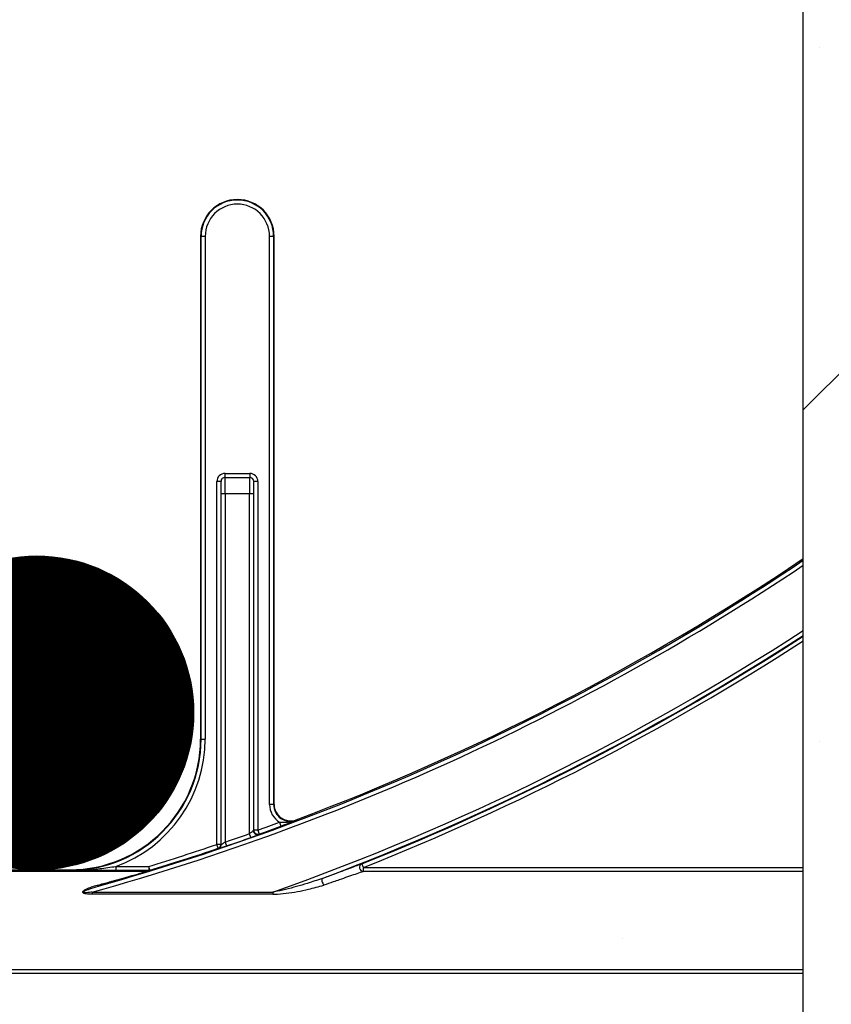
# Model space of a CAD drawing. Units: inches. Extents: x -201 to 33, y -16 to 100.
# Drawn here: x 14 to 16, y 3 to 5 of the extents above; entities that cross this region are included whole.
import ezdxf

# ---------------------------------------------------------------- set-up
doc = ezdxf.new("R2010")
doc.units = ezdxf.units.IN
doc.header["$LTSCALE"] = 0.5
doc.header["$MEASUREMENT"] = 0
doc.layers.get('0').update_dxf_attribs({"lineweight": 30})
for name, color, linetype in [('Conc', 251, 'Continuous'), ('SteelBars', 5, 'Continuous'), ('Web', 6, 'Continuous')]:
    doc.layers.add(name, color=color, linetype=linetype)
doc.layers.add('HATCH', color=4, linetype='Continuous', lineweight=9)

msp = doc.modelspace()

# ---------------------------------------------------------------- hatches: boundary and pattern name
at = {"layer": 'Conc'}
h = msp.add_hatch(dxfattribs=at)
h.set_pattern_fill('AR-CONC', color=256, scale=0.75, style=0)
h.set_pattern_definition([(50, (-139.099, 4.194), (5.37945, -0.47064), [0.5625, -6.1875]), (355, (-139.099, 4.194), (-1.04064, 5.64144), [0.45, -4.95]), (100.4514, (-138.651, 4.155), (4.33882, 5.1708), [0.47805, -5.25857]), (46.184, (-139.099, 5.694), (8.0043, -1.2414), [0.84375, -9.28125]), (96.6356, (-138.432, 5.5906), (7.00996, 7.3059), [0.71708, -7.88785]), (351.184, (-139.099, 5.694), (7.00996, 7.3059), [0.675, -7.425]), (21, (-138.349, 5.319), (4.4768, -3.01964), [0.5625, -6.1875]), (326, (-138.349, 5.319), (1.82486, 5.43863), [0.45, -4.95]), (71.4514, (-137.976, 5.0674), (6.30167, 2.41898), [0.47805, -5.25857]), (37.5, (-139.0991, 4.194), (0.0912, 2.496704), [0, -4.89, 0, -5.025, 0, -4.96875]), (7.5, (-139.099, 4.194), (1.97302, 2.958088), [0, -2.865, 0, -4.7775, 0, -1.89375]), (327.5, (-140.7716, 4.194), (4.003668, -0.169162), [0, -1.875, 0, -5.85, 0, -7.7625]), (317.5, (-141.5216, 4.194), (4.373896, 0.75079), [0, -2.4375, 0, -3.885, 0, -5.5125])])
h.paths.add_polyline_path([(15.6509, 70.694), (9.6509, 70.694), (9.6509, 22.694), (6.9009, 22.694), (6.9009, 22.444), (4.6509, 22.444), (4.6509, 20.444, -1), (4.1509, 20.444), (4.1509, 22.444), (2.9009, 22.444), (2.9009, 21.8539, 0.12498), (3.3855, 19.9456), (9.6509, 8.404), (9.6509, -9.306), (15.6509, -9.306)])
at = {"layer": 'HATCH'}
h = msp.add_hatch(dxfattribs=at)
h.set_pattern_fill('SACNCR', color=256, scale=10)
h.set_pattern_definition([(45, (-16.1394, 0), (-0.662913, 0.662913), []), (45, (-15.4765, 0), (-0.662913, 0.662913), [0, -0.9375])])
h.paths.add_polyline_path([(18.4009, 70.694), (15.6509, 70.694), (15.6509, -9.306), (18.4009, -9.306)])

# ---------------------------------------------------------------- linework, layer by layer
msp.add_line((15.6509, -9.306), (15.6509, 54.694))
at = {"layer": 'SteelBars', "const_width": 0.3}
msp.add_lwpolyline([(14.0356, 3.369, 1), (14.3356, 3.369, 1)], format="xyb", close=True, dxfattribs=at)
at = {"layer": 'SteelBars'}
msp.add_circle((14.1856, 3.369), 0.3, dxfattribs=at)
at = {"layer": 'Web'}
for p, q in [((14.5078, 4.2799), (14.499, 4.2799)), ((14.499, 4.2799), (14.499, 3.319)), ((14.5, 3.319), (14.5, 4.2799)), ((14.5078, 4.2799), (14.5078, 3.319)), ((14.6396, 4.2799), (14.6309, 4.2799)), ((14.6309, 3.1939), (14.6309, 4.2799)), ((14.6387, 4.2799), (14.6387, 3.1939)), ((14.6396, 3.1939), (14.6396, 4.2799)), ((14.5458, 3.819), (14.5458, 3.8268)), ((14.5458, 3.8268), (14.5929, 3.8268)), ((14.5929, 3.8268), (14.5929, 3.819)), ((14.5381, 3.8112), (14.5301, 3.8112)), ((14.5301, 3.1175), (14.5301, 3.8112)), ((14.5379, 3.8112), (14.5379, 3.1175)), ((14.5458, 3.819), (14.5929, 3.819)), ((14.6085, 3.8112), (14.6006, 3.8112)), ((14.6007, 3.1448), (14.6007, 3.8112)), ((14.6085, 3.8112), (14.6085, 3.1448)), ((14.5385, 3.1171), (14.5385, 3.7878)), ((14.6002, 3.7878), (14.5385, 3.7878)), ((14.5463, 3.7878), (14.5463, 3.1221)), ((14.5924, 3.1381), (14.5924, 3.7878)), ((14.6002, 3.7878), (14.6002, 3.144)), ((14.499, 3.319), (14.5078, 3.319)), ((14.6396, 3.1939), (14.6309, 3.1939)), ((14.6819, 3.1647), (14.6822, 3.1638)), ((14.6002, 3.144), (14.6007, 3.1448)), ((14.6085, 3.1448), (14.6007, 3.1448)), ((14.6085, 3.1448), (14.6112, 3.1374)), ((14.65, 3.1598), (14.6527, 3.1525)), ((14.595, 3.1308), (14.5924, 3.1381)), ((14.6112, 3.1374), (14.6106, 3.1366)), ((14.5326, 3.1101), (14.5301, 3.1175)), ((14.5379, 3.1175), (14.5301, 3.1175)), ((14.5332, 3.1097), (14.5326, 3.1101)), ((14.5379, 3.1175), (14.5385, 3.1171)), ((14.5463, 3.1221), (14.5488, 3.1147)), ((14.1223, 3.069), (14.249, 3.069)), ((14.249, 3.0681), (14.249, 3.069)), ((14.3368, 3.0756), (14.3368, 3.0678)), ((14.3368, 3.0756), (14.3999, 3.0756)), ((14.3999, 3.0678), (14.3368, 3.0678)), ((14.4022, 3.0681), (14.3999, 3.0756)), ((14.3999, 3.0756), (14.3999, 3.0678)), ((14.3999, 3.0677), (14.3999, 3.0678)), ((14.4022, 3.0681), (14.4022, 3.0681)), ((14.8103, 3.0735), (14.8074, 3.0808)), ((14.8103, 3.0657), (14.8103, 3.0735)), ((14.8103, 3.0735), (15.6509, 3.0735)), ((13.841, 3.0669), (14.3946, 3.0669)), ((14.3946, 3.066), (13.841, 3.066)), ((13.8411, 3.0677), (14.3999, 3.0677)), ((14.3946, 3.0669), (14.3946, 3.066)), ((15.6509, 3.0657), (14.8103, 3.0657)), ((14.2921, 3.0264), (14.2921, 3.0222)), ((14.2921, 3.0264), (14.6373, 3.0264)), ((14.6373, 3.0222), (14.2921, 3.0222)), ((14.6373, 3.0264), (14.6373, 3.0222)), ((9.6509, 2.8788), (15.6509, 2.8788)), ((15.6509, 2.871), (9.6509, 2.871))]:
    msp.add_line(p, q, dxfattribs=at)
at = {"layer": 'Web', "flags": 128}
msp.add_lwpolyline([(14.7316, 3.0526), (14.731, 3.052), (14.7307, 3.0509), (14.7307, 3.0493), (14.731, 3.0473), (14.7316, 3.0452), (14.7324, 3.0432), (14.7333, 3.0413), (14.7344, 3.0397)], dxfattribs=at)
at = {"layer": 'Web'}
for centre, radius, start, end in [((14.5693, 4.2799), 0.0703, 0, 180), ((14.5693, 4.2799), 0.0694, 0, 180), ((14.5693, 4.2799), 0.0615, 0, 180), ((14.5459, 3.8112), 0.00781, 90.0044, 180.0044), ((14.5928, 3.8112), 0.00781, 359.9956, 89.9956), ((13.0259, 7.569), 4.7158, 285.575, 303.8238), ((13.0259, 7.569), 4.708, 285.7488, 303.8875), ((13.0259, 7.569), 4.7054, 290.6058, 303.9087), ((13.0259, 7.569), 4.82, 289.5316, 302.9979), ((13.0259, 7.569), 4.8278, 290.6902, 302.9377), ((13.0259, 7.569), 4.8289, 291.6501, 302.9293), ((13.0259, 7.569), 4.8367, 291.6501, 302.8694), ((14.249, 3.319), 0.251, 270, 0), ((14.249, 3.319), 0.25, 270, 0), ((14.249, 3.319), 0.2588, 289.8369, 0), ((14.6709, 3.1939), 0.04, 180, 238.46), ((14.6709, 3.1939), 0.0322, 180, 290.6058), ((14.6709, 3.1939), 0.0312, 180, 290.6058), ((14.608, 3.144), 0.00781, 180.0299, 234.3707), ((14.6085, 3.1448), 0.00781, 180.0323, 289.6508), ((13.0259, 7.569), 4.6988, 289.6831, 290.2205), ((13.0259, 7.569), 4.7066, 289.6831, 290.2205), ((13.0259, 7.569), 4.6996, 288.8758, 289.4703), ((13.0259, 7.569), 4.7074, 288.8758, 289.4703), ((14.608, 3.144), 0.00781, 234.3641, 289.6423), ((13.0259, 7.569), 4.6988, 287.0028, 288.6709), ((13.0259, 7.569), 4.7066, 287.0028, 288.6709), ((14.5301, 3.1175), 0.00781, 288.6847, 359.9863), ((14.5307, 3.1171), 0.00781, 288.6895, 359.9863), ((14.3999, 3.0755), 0.00781, 270.0026, 287.0001), ((14.3999, 3.0756), 0.00781, 270.0026, 287.0002), ((14.8106, 3.0736), 0.00785, 113.43, 268.2509), ((14.3963, 3.0691), 0.00281, 232.2286, 281.3926), ((14.3946, 3.0738), 0.00781, 269.9815, 286.9142), ((14.3044, 3.0406), 0.00289, 198.6613, 257.5848)]:
    msp.add_arc(centre, radius, start, end, dxfattribs=at)
for centre, major_axis, ratio, start_param, end_param in [((14.5458, 3.8112), (-0.0156, 0), 0.999848, 4.712389, 6.283185), ((14.5929, 3.8112), (0.0156, 0), 0.999848, 0, 1.570796), ((14.5458, 3.8112), (0.00782, 0), 0.999543, 1.570796, 3.141593), ((14.5381, 3.7878), (0, 0.0234), 0.017455, 4.712389, 6.283185), ((14.5459, 3.7878), (0, 0.0312), 0.013091, 4.712389, 6.283185), ((14.5928, 3.7878), (0, 0.0312), 0.013091, 0, 1.570796), ((14.5929, 3.8112), (0.00782, 0), 0.999543, 0, 1.570796), ((14.6006, 3.7878), (0, 0.0234), 0.017455, 0, 1.570796)]:
    msp.add_ellipse(centre, major_axis=major_axis, ratio=ratio, start_param=start_param, end_param=end_param, dxfattribs=at)
for points, knots in [([(14.65, 3.1598), (14.6526, 3.1598), (14.6601, 3.1599), (14.6701, 3.1603), (14.6779, 3.1622), (14.6812, 3.1634), (14.6819, 3.1637), (14.6822, 3.1637), (14.6822, 3.1638)], [0, 0, 0, 0, 0.231694, 0.673072, 0.922194, 0.978956, 0.993205, 1, 1, 1, 1]), ([(14.6822, 3.1638), (14.6822, 3.1637), (14.6797, 3.1628), (14.6733, 3.1603), (14.6637, 3.1566), (14.6557, 3.1536), (14.6527, 3.1525)], [0, 0, 0, 0, 0.005502, 0.290064, 0.726207, 1, 1, 1, 1]), ([(14.6002, 3.144), (14.6001, 3.1439), (14.5999, 3.1437), (14.5986, 3.1427), (14.5967, 3.1413), (14.5945, 3.1397), (14.593, 3.1386), (14.5924, 3.1381)], [0, 0, 0, 0, 0.187652, 0.382485, 0.592601, 0.82279, 1, 1, 1, 1]), ([(14.595, 3.1308), (14.5963, 3.1313), (14.5981, 3.1319), (14.5998, 3.1325), (14.6002, 3.1327)], [0, 0, 0, 0, 0.727144, 1, 1, 1, 1]), ([(14.6002, 3.1327), (14.6014, 3.1331), (14.6041, 3.1341), (14.6075, 3.1353), (14.61, 3.1363), (14.6104, 3.1365), (14.6106, 3.1366)], [0, 0, 0, 0, 0.204515, 0.474914, 0.73736, 1, 1, 1, 1]), ([(14.5332, 3.1097), (14.5332, 3.1097), (14.5334, 3.1097), (14.5349, 3.1101), (14.5374, 3.1109), (14.5386, 3.1113)], [0, 0, 0, 0, 0.182482, 0.581401, 1, 1, 1, 1]), ([(14.5463, 3.1221), (14.5454, 3.1215), (14.5436, 3.1203), (14.5412, 3.1187), (14.5394, 3.1176), (14.5386, 3.1171), (14.5385, 3.1171), (14.5385, 3.1171)], [0, 0, 0, 0, 0.2467678, 0.4865486, 0.7081477, 0.9092123, 1, 1, 1, 1]), ([(14.5386, 3.1113), (14.5386, 3.1113), (14.5398, 3.1117), (14.5434, 3.1129), (14.547, 3.1141), (14.5488, 3.1147)], [0, 0, 0, 0, 0.003947, 0.502157, 1, 1, 1, 1]), ([(14.249, 3.0681), (14.2492, 3.0681), (14.2684, 3.068), (14.2978, 3.0696), (14.3268, 3.074), (14.3368, 3.0756)], [0, 0, 0, 0, 0.007107, 0.654822, 1, 1, 1, 1]), ([(14.3368, 3.0678), (14.3264, 3.0678), (14.2968, 3.0678), (14.2679, 3.068), (14.2492, 3.0681), (14.249, 3.0681)], [0, 0, 0, 0, 0.351285, 0.993071, 1, 1, 1, 1]), ([(14.4022, 3.0681), (14.4021, 3.068), (14.402, 3.068), (14.4005, 3.0675), (14.3987, 3.0669), (14.3972, 3.0664), (14.3969, 3.0663)], [0, 0, 0, 0, 0.194261, 0.435296, 0.859285, 1, 1, 1, 1]), ([(14.7316, 3.0526), (14.7378, 3.0549), (14.7479, 3.0586), (14.7686, 3.0664), (14.7881, 3.0738), (14.803, 3.0793), (14.8063, 3.0804), (14.8074, 3.0808)], [0, 0, 0, 0, 0.199201, 0.326698, 0.696905, 0.895677, 1, 1, 1, 1]), ([(14.3016, 3.0397), (14.3094, 3.0417), (14.3302, 3.0473), (14.3584, 3.0551), (14.3812, 3.0617), (14.3915, 3.0649), (14.3944, 3.0658), (14.3946, 3.066), (14.3946, 3.066)], [0, 0, 0, 0, 0.206359, 0.55298, 0.778419, 0.898026, 0.975945, 1, 1, 1, 1]), ([(14.3969, 3.0663), (14.3968, 3.0663), (14.3966, 3.0661), (14.3939, 3.0651), (14.3836, 3.0618), (14.3608, 3.0546), (14.3324, 3.0461), (14.3115, 3.04), (14.3037, 3.0378)], [0, 0, 0, 0, 0.025235, 0.10652, 0.229038, 0.454966, 0.797337, 1, 1, 1, 1]), ([(14.3946, 3.0669), (14.395, 3.0669), (14.3963, 3.0671), (14.3981, 3.0674), (14.3994, 3.0676), (14.3999, 3.0677), (14.3999, 3.0677), (14.3999, 3.0677)], [0, 0, 0, 0, 0.167807, 0.637486, 0.857149, 0.932021, 1, 1, 1, 1]), ([(14.7316, 3.0526), (14.7221, 3.0493), (14.6991, 3.0415), (14.6685, 3.0332), (14.6465, 3.028), (14.6384, 3.0266), (14.6373, 3.0264)], [0, 0, 0, 0, 0.311308, 0.748824, 0.965854, 1, 1, 1, 1]), ([(14.8103, 3.0657), (14.8092, 3.0654), (14.8058, 3.0643), (14.7907, 3.0591), (14.7713, 3.0524), (14.7506, 3.0452), (14.7405, 3.0418), (14.7344, 3.0397)], [0, 0, 0, 0, 0.1007139, 0.296136, 0.6680077, 0.7972933, 1, 1, 1, 1]), ([(14.2921, 3.0222), (14.2881, 3.0223), (14.283, 3.0223), (14.2774, 3.0235), (14.2754, 3.0243), (14.2744, 3.025), (14.2739, 3.0257), (14.2737, 3.0266), (14.2741, 3.0277), (14.276, 3.0298), (14.2848, 3.0349), (14.2942, 3.0376), (14.3016, 3.0397)], [0, 0, 0, 0, 0.220167, 0.285792, 0.317445, 0.341746, 0.358949, 0.37592, 0.397375, 0.43528, 0.554966, 1, 1, 1, 1]), ([(14.2758, 3.0256), (14.2757, 3.0257), (14.2754, 3.0257), (14.2752, 3.0259), (14.275, 3.0261), (14.275, 3.0263), (14.275, 3.0265), (14.2752, 3.0268), (14.2756, 3.0274), (14.2778, 3.0288), (14.2819, 3.0306), (14.2908, 3.034), (14.2982, 3.0362), (14.3037, 3.0378)], [0, 0, 0, 0, 0.013988, 0.02296, 0.03025, 0.037621, 0.045487, 0.053558, 0.068647, 0.118359, 0.297224, 0.478757, 1, 1, 1, 1]), ([(14.6373, 3.0222), (14.6385, 3.0222), (14.6469, 3.0223), (14.6698, 3.0249), (14.7015, 3.0303), (14.7247, 3.0369), (14.7344, 3.0397)], [0, 0, 0, 0, 0.034886, 0.253204, 0.688887, 1, 1, 1, 1]), ([(14.2921, 3.0264), (14.2883, 3.0259), (14.2835, 3.0253), (14.2782, 3.0253), (14.2765, 3.0254), (14.276, 3.0256), (14.2758, 3.0256)], [0, 0, 0, 0, 0.69174, 0.885962, 0.971636, 1, 1, 1, 1])]:
    msp.add_open_spline(points, degree=3, knots=knots, dxfattribs=at)

doc.saveas('drawing.dxf')
